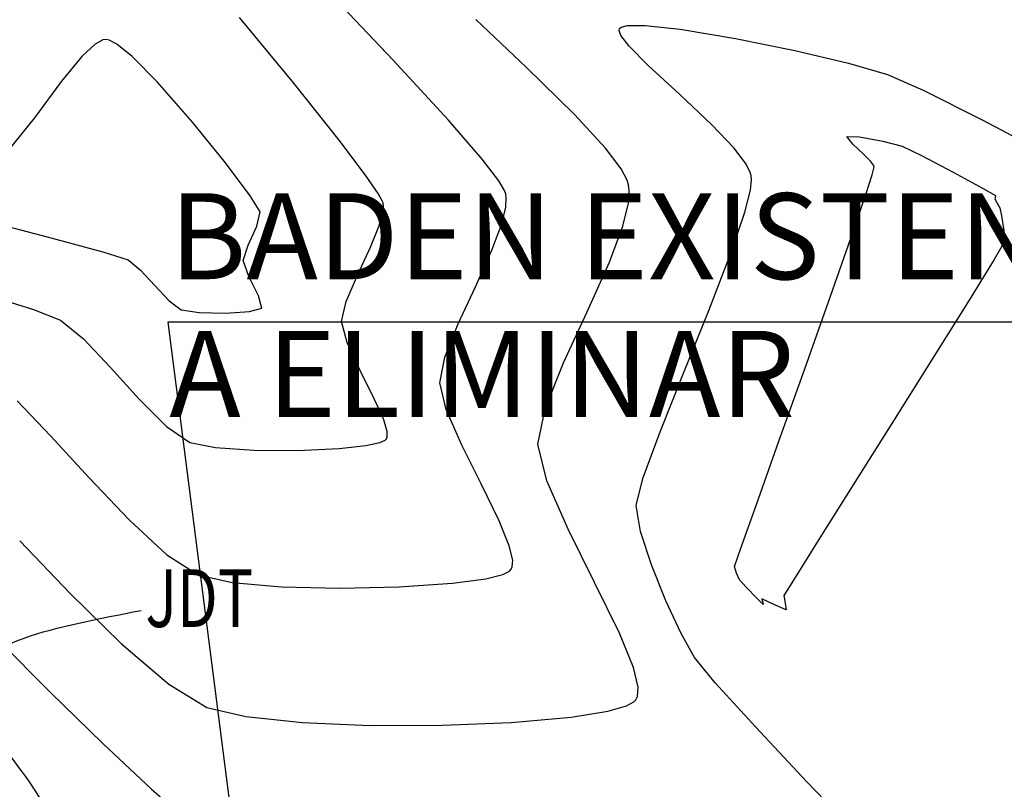
# Model space of a CAD drawing. Units: metres. Extents: x 778808 to 780059, y 8554618 to 8555437.
# Drawn here: x 779071 to 779086, y 8555112 to 8555123 of the extents above; entities that cross this region are included whole.
import ezdxf

# ---------------------------------------------------------------- set-up
doc = ezdxf.new("R2010")
doc.units = ezdxf.units.M
doc.header["$LTSCALE"] = 12.7
doc.header["$MEASUREMENT"] = 0
for name, color, linetype in [('01', 7, 'Continuous'), ('3', 180, 'Continuous'), ('ACOTADO', 8, 'Continuous'), ('CONT-MJR', 84, 'Continuous'), ('CONT-MNR', 24, 'Continuous'), ('EJE_LINEA', 5, 'Continuous'), ('EJE_TEXTO', 3, 'Continuous')]:
    doc.layers.add(name, color=color, linetype=linetype)
doc.layers.add('baden', color=1, linetype='Continuous', lineweight=25)
doc.styles.add('ARIAL', font='ARIAL.TTF', dxfattribs={"height": 0.762})
doc.styles.add('ROMANC', font='romans.shx', dxfattribs={"width": 0.75})

msp = doc.modelspace()

# ---------------------------------------------------------------- hatches: boundary and pattern name
at = {"layer": 'ACOTADO'}
h = msp.add_hatch(dxfattribs=at)
h.set_pattern_fill('GRAVEL', color=256, scale=0.9999999999999999, angle=-0.1259851315466796, style=0)
h.set_pattern_definition([(227.8868148684533, (779062.9644807015, 8555065.527264776), (-8.019768577500104, -8.982388759500887), [0.134536, -13.319088]), (184.8437148684533, (779062.8742610337, 8555065.427462915), (12.0021708762051, 0.9736026442486725), [0.230868, -22.855925]), (132.3844148684533, (779062.6442176127, 8555065.4079687), (9.975779135078426, -11.02197059696667), [0.162788, -16.116032]), (267.1477148684534, (779062.2536688421, 8555065.158826856), (1.043970672546963, 19.99775310051784), [0.210238, -20.813558]), (292.7077148684533, (779062.243207107, 8555064.948849352), (-4.973611582910068, 12.01096169170029), [0.206155, -20.409373]), (357.1477148684533, (779062.3227891313, 8555064.758673903), (-19.99775310051784, 1.043970672546964), [0.210238, -20.813558]), (37.56821486845332, (779062.5327666352, 8555064.748212168), (-13.02196443306509, -9.971381117649235), [0.2780289999999999, -27.524849]), (72.12931486845333, (779062.7531399085, 8555064.91772801), (7.048368610829518, 21.98455104791551), [0.262488, -25.986321]), (121.3036148684533, (779062.8336894284, 8555065.167551497), (-7.971403808650853, 13.01755445600854), [0.21095, -20.884073]), (175.1104148684533, (779062.724085488, 8555065.347792936), (10.99777551905752, -1.024176506684739), [0.240832, -11.800763]), (222.2714148684533, (779062.4841300453, 8555065.368320612), (-12.0241657132711, -10.97357923058746), [0.3114479999999999, -30.833375]), (138.6881148684533, (779063.2436444602, 8555065.146650014), (-6.986792908843037, 6.015374790015136), [0.106301, -10.523844]), (171.3432148684533, (779063.1637985734, 8555065.216825753), (12.99556913300297, -2.028588167854259), [0.2022369999999999, -20.02151099999999]), (224.8740148684533, (779062.9638650225, 8555065.247265453), (-0.002198854262583147, -0.9999978919667442), [0.141421, -1.272792]), (203.0726148684533, (779062.8941290542, 8555065.367419083), (5.004385353338789, 1.989002222980203), [0.076158, -7.539615]), (291.6754148684533, (779062.8240632577, 8555065.337573076), (-0.9934009316726441, 3.002191873951084), [0.107703, -5.277462]), (30.83781486845333, (779062.8638432756, 8555065.237485362), (3.004388482473642, 1.993401092174057), [0.174929, -5.656022999999999]), (161.4391148684533, (779063.0140408098, 8555065.327155318), (1.997796749557921, -1.004393693865014), [0.126491, -3.035787]), (16.26351486845333, (779062.2440646598, 8555065.33884841), (10.00657456830845, 2.977996916735727), [0.1772, -17.542845]), (70.22021486845333, (779062.4141741917, 8555065.388474483), (-4.024172971556931, -10.99118013942673), [0.148661, -14.717408]), (293.0726148684533, (779063.0144805806, 8555065.527154833), (-1.989002222980203, 5.004385353338789), [0.152315, -7.463458]), (343.4845148684533, (779063.0741725961, 8555065.38702324), (-9.993381478875635, 3.021973998046704), [0.1772, -17.542845]), (339.3180148684533, (779062.2427013706, 8555064.718849907), (-4.995592058769645, 2.010985433434972), [0.17088, -8.373123999999999]), (294.6491148684533, (779062.4025690528, 8555064.658498237), (-4.975792704928978, 11.01097108027083), [0.143178, -14.174643]), (66.67541486845333, (779063.0222817028, 8555064.527135262), (2.010990757617258, 4.995589933182063), [0.152315, -7.463457999999999]), (17.22801486845332, (779063.0825893973, 8555064.667002993), (-13.00876599407284, -3.97139973133892), [0.1676309999999999, -16.59542399999999]), (69.31801486845333, (779062.5322828874, 8555064.5282127), (-2.010985433434974, -4.995592058769645), [0.08544, -8.458563999999999]), (101.1839148684533, (779062.9622818478, 8555064.527267193), (-0.9911997987032234, 4.002189930678914), [0.05098999999999999, -5.048028999999999]), (165.8378148684533, (779062.9523918147, 8555064.577289062), (2.997794444233468, -1.006592201831484), [0.206155, -3.916949999999999]), (185.8830148684533, (779062.7525022409, 8555064.62772871), (10.00217442817343, 0.9780083647282516), [0.19105, -18.913923]), (303.5641148684533, (779062.8636453788, 8555065.147485578), (-0.9956012108306008, 2.002193579325846), [0.144222, -3.461329]), (353.0312148684533, (779062.943381323, 8555065.027309962), (16.9955605435447, -2.037383672443838), [0.251794, -24.927563]), (60.81941486845333, (779063.193314753, 8555064.996760322), (-4.015382333194037, -6.991188047810129), [0.102956, -10.192674]), (89.87401486845333, (779063.243512529, 8555065.086650161), (-0.9977987289363898, 1.00219643610069), [0.05999999999999999, -0.9399999999999998]), (120.1304148684533, (779062.7325682549, 8555064.657772616), (3.9845932364141, -7.008780936564005), [0.138924, -13.75352]), (47.88681486845332, (779062.6628322867, 8555064.777926244), (8.019768577500102, 8.982388759500889), [0.269072, -13.184552]), (359.8740148684533, (779062.8432716221, 8555064.977529967), (1.00219643610069, 0.9977987289363899), [0.26, -0.7399999999999999]), (325.1788148684533, (779063.1032709936, 8555064.976958266), (-9.984578090180516, 7.02198021040128), [0.158114, -15.653274]), (253.9286148684533, (779063.2330727825, 8555064.886672633), (-1.008792886422279, -3.997791603387276), [0.145602, -7.134508]), (207.5200148684533, (779063.1927650396, 8555064.746760925), (-19.02193842782362, -9.95820532949448), [0.237065, -23.469474]), (175.3001148684533, (779062.9825236733, 8555064.63722295), (-12.99777028890114, 1.02857748148779), [0.2507989999999999, -24.82907399999999])])
edge = h.paths.add_edge_path()
edge.add_line((779064.7133581033, 8555120.272973059), (779062.3607642107, 8555118.411626754))
edge.add_arc((778995.6998511256, 8555065.670951469), 85.00150682824078, 2.779680477989814, 38.35028429116301, ccw=False)
edge.add_line((779080.6013450725, 8555069.793146085), (779080.8587439687, 8555064.487915399))
edge.add_line((779080.8587439687, 8555064.487915399), (779083.8552192036, 8555064.633298222))
edge.add_line((779083.8552192036, 8555064.633298222), (779083.5978203076, 8555069.938528908))
edge.add_arc((778995.7010733763, 8555065.671208417), 88.00027355228487, 2.779484296353998, 38.35065952155607)
at = {"layer": 'baden'}
h = msp.add_hatch(dxfattribs=at)
h.set_pattern_fill('DOTS', color=160, scale=4, angle=-0.1238974885029371, style=0)
h.set_pattern_definition([(359.8761025114971, (779053.6408875656, 8555063.99264546), (0.1255403121026043, 0.2497291133151694), [0, -0.25])])
edge = h.paths.add_edge_path()
edge.add_line((779062.3588425162, 8555118.414055526), (779053.7437791784, 8555111.574287737))
edge.add_arc((778995.7014854529, 8555065.671456324), 73.99984994867638, 2.781734133702628, 38.338760539586076, ccw=False)
edge.add_line((779069.614138409, 8555069.262768826), (779069.8717306076, 8555063.957547521))
edge.add_line((779069.8717306077, 8555063.95754752), (779080.8587870393, 8555064.4910182))
edge.add_line((779080.8587870393, 8555064.491018202), (779080.6011948407, 8555069.796239506))
edge.add_arc((778995.701219413, 8555065.671263188), 85.00012504261326, 2.781602963810285, 38.35277927673519)

# ---------------------------------------------------------------- linework, layer by layer
at = {"color": 8}
msp.add_lwpolyline([(779089.7740088819, 8555118.693394165), (779073.2666295447, 8555118.693394165), (779075.7629697957, 8555099.233223936), (779075.3291676856, 8555100.82525844), (779075.7950587687, 8555100.862502867)], dxfattribs=at)
at = {"color": 160, "lineweight": 70}
msp.add_lwpolyline([(779062.3606738931, 8555118.411555056), (779053.7454516636, 8555111.572172869, -0.1564037208716341), (779069.6142692105, 8555069.260075731), (779069.8716681066, 8555063.954845045), (779080.8587439687, 8555064.487915399), (779080.6013450725, 8555069.793146085, 0.1564666402180997), (779062.3606736177, 8555118.411554836, -104.5038432500272)], format="xyb", close=True, dxfattribs=at)
at = {"layer": '01'}
msp.add_spline([(779070.2735476438, 8555104.67788871), (779071.2972872388, 8555111.679440485), (779070.3288718518, 8555113.27851056), (779072.8711386845, 8555114.385937002)], degree=3, dxfattribs=at)
at = {"layer": 'ACOTADO'}
msp.add_lwpolyline([(779064.7133581033, 8555120.272973059), (779062.3607642107, 8555118.411626754, -0.156464413234261), (779080.6013450725, 8555069.793146085), (779080.8587439687, 8555064.487915399), (779083.8552192036, 8555064.633298222), (779083.5978203076, 8555069.938528908, 0.1564669675276135), (779064.7133581033, 8555120.272973059, -2.857138568115713)], format="xyb", dxfattribs=at)
at = {"layer": 'CONT-MJR', "extrusion": (0.77118888662407, 0.6366063942087978, 0), "elevation": 6047059.636191959}
msp.add_lwpolyline([(6101650.995908775, 2225), (6101652.268702262, 2225)], dxfattribs=at)
at = {"layer": 'CONT-MJR', "extrusion": (0.7831820557047844, 0.6217924634651244, 0), "elevation": 5929668.227388331}
msp.add_lwpolyline([(6215794.10105473, 2225), (6215795.189083845, 2225)], dxfattribs=at)
at = {"layer": 'CONT-MJR', "extrusion": (0.7986024955195639, 0.6018588324099972, 0), "elevation": 5771147.285317261}
msp.add_lwpolyline([(6363246.988907292, 2225), (6363247.646035839, 2225)], dxfattribs=at)
at = {"layer": 'CONT-MJR', "extrusion": (0.8224132515431907, 0.5688905375255917, 0), "elevation": 5507649.930807804}
msp.add_lwpolyline([(6592635.371265379, 2225), (6592635.699804394, 2225)], dxfattribs=at)
at = {"layer": 'CONT-MJR', "elevation": 2225}
for points in [[(779076.4714145176, 8555120.511568397), (779076.4078878824, 8555120.621561049)], [(779076.4830898825, 8555120.479888925), (779076.4714145176, 8555120.511568397)], [(779076.4879381721, 8555120.434362357), (779076.4830898825, 8555120.479888925)], [(779076.4778165688, 8555120.325772487), (779076.4879381721, 8555120.434362357)], [(779071.2608856021, 8555118.886620529), (779071.6614703934, 8555118.727547048)], [(779075.9479032708, 8555118.390330467), (779075.8630421415, 8555118.703656541)], [(779076.1402531986, 8555117.975161066), (779075.9479032708, 8555118.390330467)], [(779076.5456702824, 8555116.980109317), (779076.5448248275, 8555117.0618271)], [(779076.4329919356, 8555116.896804027), (779076.5135607288, 8555116.93246943)], [(779076.5135607288, 8555116.93246943), (779076.5339896241, 8555116.951803748)], [(779076.5339896241, 8555116.951803748), (779076.5456702824, 8555116.980109317)], [(779073.9810359797, 8555116.820052702), (779074.5543583519, 8555116.78042006)], [(779074.5543583519, 8555116.78042006), (779075.2059097316, 8555116.776692672)], [(779075.2059097316, 8555116.776692672), (779075.8260952896, 8555116.80595671)], [(779075.8260952896, 8555116.80595671), (779076.2260126191, 8555116.851163672)], [(779076.2260126191, 8555116.851163672), (779076.4329919356, 8555116.896804027)]]:
    msp.add_lwpolyline(points, dxfattribs=at)
at = {"layer": 'CONT-MJR', "extrusion": (0.962314002325797, -0.2719407305419804, 0), "elevation": -1576769.467779568}
msp.add_lwpolyline([(8444574.500680251, 2225), (8444574.707598409, 2225)], dxfattribs=at)
at = {"layer": 'CONT-MJR', "extrusion": (0.9250582075868585, -0.3798253711591537, 0), "elevation": -2528760.639327297}
msp.add_lwpolyline([(8209896.743928717, 2225.000000000003), (8209897.081026657, 2225.000000000003)], dxfattribs=at)
at = {"layer": 'CONT-MJR', "extrusion": (0.9069007806727606, -0.4213442464483612, 0), "elevation": -2898105.612862805}
msp.add_lwpolyline([(8086903.691012262, 2225), (8086904.152620791, 2225)], dxfattribs=at)
at = {"layer": 'CONT-MJR', "extrusion": (0.919831011312837, -0.3923148106141341, 0), "elevation": -2639681.689650729}
msp.add_lwpolyline([(8174906.792693303, 2225.000000000003), (8174907.218332047, 2225.000000000003)], dxfattribs=at)
at = {"layer": 'CONT-MJR', "extrusion": (-0.2968411368758086, -0.9549268764980269, 0), "elevation": -8400773.355258372}
msp.add_lwpolyline([(-1795555.853360924, 2225.000000000001), (-1795555.130685272, 2225.000000000001)], dxfattribs=at)
at = {"layer": 'CONT-MJR', "extrusion": (0.9747292952162545, -0.2233893485536491, 0), "elevation": -1151734.327105912}
msp.add_lwpolyline([(8512962.07402539, 2225), (8512962.38284102, 2225)], dxfattribs=at)
at = {"layer": 'CONT-MJR', "extrusion": (0.6321347107274009, 0.774858508047492, 0), "elevation": 7121484.772755768}
msp.add_lwpolyline([(4804317.196807494, 2225), (4804316.753239457, 2225)], dxfattribs=at)
at = {"layer": 'CONT-MJR', "extrusion": (0.7268408689599216, 0.6868059050485705, 0), "elevation": 6441967.241116344}
msp.add_lwpolyline([(5683138.472572477, 2225), (5683137.881941617, 2225)], dxfattribs=at)
at = {"layer": 'CONT-MJR', "extrusion": (0.7414144598849338, 0.6710473892904524, 0), "elevation": 6318505.161635651}
msp.add_lwpolyline([(5820093.697111724, 2225), (5820093.060488679, 2225)], dxfattribs=at)
at = {"layer": 'CONT-MJR', "extrusion": (0.8942883409762304, 0.4474911878394721, 0), "elevation": 4525058.613772845}
msp.add_lwpolyline([(7302112.068486141, 2225.000000000003), (7302112.553443423, 2225.000000000003)], dxfattribs=at)
at = {"layer": 'CONT-MJR', "extrusion": (0.707233606154986, 0.7069799334670074, 0), "elevation": 6599282.92606621}
msp.add_lwpolyline([(5499677.769842139, 2225), (5499677.192217709, 2225)], dxfattribs=at)
at = {"layer": 'CONT-MJR', "extrusion": (0.9132894966599667, 0.4073110547119788, 0), "elevation": 4196116.203189203}
msp.add_lwpolyline([(7495972.247347244, 2225), (7495972.580535746, 2225)], dxfattribs=at)
at = {"layer": 'CONT-MJR', "extrusion": (0.958958612905118, 0.2835460786805072, 0), "elevation": 3172872.058305908}
msp.add_lwpolyline([(7983099.091573588, 2225.000000000003), (7983099.274422732, 2225.000000000003)], dxfattribs=at)
at = {"layer": 'CONT-MJR', "extrusion": (0.5646020625707632, 0.825363259989709, 0), "elevation": 7500945.731877523}
msp.add_lwpolyline([(4187218.346861918, 2225), (4187217.9238449, 2225)], dxfattribs=at)
at = {"layer": 'CONT-MJR', "extrusion": (-0.1994195819054257, -0.979914195403182, 0), "elevation": -8538643.022873765}
msp.add_lwpolyline([(-942632.5595208565, 2225.000000000001), (-942632.166120559, 2225.000000000001)], dxfattribs=at)
at = {"layer": 'CONT-MNR'}
for points, elevation in [([(779076.6299783912, 8555122.619566482), (779075.690832215, 8555123.611269018)], 2224), ([(779080.0165723474, 8555123.086300412), (779080.0389631015, 8555123.106761824)], 2222), ([(779080.0389631015, 8555123.106761824), (779080.1372571005, 8555123.131455198)], 2222), ([(779080.1372571005, 8555123.131455198), (779080.4015121614, 8555123.13195596)], 2222), ([(779080.4015121614, 8555123.13195596), (779080.9243970953, 8555123.075713098)], 2222), ([(779080.0105719924, 8555123.059129544), (779080.0165723474, 8555123.086300412)], 2222), ([(779080.037345803, 8555122.98293149), (779080.0105719924, 8555123.059129544)], 2222), ([(779072.2975212256, 8555122.915112216), (779072.1837298903, 8555122.854201889)], 2226), ([(779072.3476363786, 8555122.922818143), (779072.2975212256, 8555122.915112216)], 2226), ([(779080.4450183527, 8555122.534490898), (779080.1611330697, 8555122.820814177)], 2222), ([(779081.7502902127, 8555122.938152142), (779082.6356464326, 8555122.757238926)], 2222), ([(779071.9845832951, 8555122.668187385), (779071.6811702831, 8555122.296961986)], 2226), ([(779080.9110022306, 8555122.104741968), (779080.4450183527, 8555122.534490898)], 2222), ([(779079.3450831097, 8555121.799049206), (779078.6269001466, 8555122.50221787)], 2223), ([(779074.1279434606, 8555121.077110056), (779073.6365758958, 8555121.68682729)], 2226), ([(779085.43257363, 8555121.721455116), (779086.5320586038, 8555121.144619405)], 2222), ([(779083.4140525846, 8555121.469699623), (779083.6008092302, 8555121.467521612)], 2221), ([(779083.6590013562, 8555121.211337496), (779083.5021919959, 8555121.356182015)], 2221), ([(779083.6008092302, 8555121.467521612), (779083.952845443, 8555121.402005477)], 2221), ([(779083.7656160936, 8555121.102616178), (779083.6590013562, 8555121.211337496)], 2221), ([(779078.2123326936, 8555120.810799258), (779077.9655690902, 8555121.13304818)], 2224), ([(779083.8095536344, 8555121.041318364), (779083.7656160936, 8555121.102616178)], 2221), ([(779083.8189998135, 8555121.016269367), (779083.8095536344, 8555121.041318364)], 2221), ([(779080.1296300775, 8555120.818918966), (779080.0402272169, 8555120.987748444)], 2223), ([(779083.789925735, 8555120.898967242), (779083.8167722815, 8555120.997173652)], 2221), ([(779080.1609235167, 8555120.666236691), (779080.1510448481, 8555120.748079147)], 2223), ([(779081.9898026166, 8555120.826710116), (779081.9850223309, 8555120.882174255)], 2222), ([(779078.3242703382, 8555120.554309092), (779078.3170673653, 8555120.613984035)], 2224), ([(779080.1500807027, 8555120.475466086), (779080.1609235167, 8555120.666236691)], 2223), ([(779078.3163643642, 8555120.415209832), (779078.3242703382, 8555120.554309092)], 2224), ([(779080.0679969356, 8555120.131200934), (779080.1500807027, 8555120.475466086)], 2223), ([(779085.6265532775, 8555120.556508224), (779085.6229378367, 8555120.538237425)], 2221), ([(779085.6229378367, 8555120.538237425), (779085.6589505859, 8555120.475779649)], 2221), ([(779085.6321898772, 8555120.583528087), (779085.6265532775, 8555120.556508224)], 2221), ([(779085.6330266683, 8555120.589164581), (779085.6321898772, 8555120.583528087)], 2221), ([(779085.6589505859, 8555120.475779649), (779085.6984108791, 8555120.40344345)], 2221), ([(779085.6984108791, 8555120.40344345), (779085.7221880648, 8555120.287226304)], 2221), ([(779070.3585759758, 8555120.258933987), (779071.4626989532, 8555119.969782162)], 2226), ([(779078.1089333597, 8555119.770017942), (779078.2565134702, 8555120.16419093)], 2224), ([(779071.4626989532, 8555119.969782162), (779072.2984021116, 8555119.74607606)], 2226), ([(779072.2984021116, 8555119.74607606), (779072.677149836, 8555119.629114993)], 2226), ([(779074.3955231367, 8555119.61934417), (779074.4665927507, 8555119.846689424)], 2226), ([(779077.8622550109, 8555119.223727563), (779078.1089333597, 8555119.770017942)], 2224), ([(779081.3522341287, 8555118.870732903), (779081.6910920248, 8555119.752095487)], 2222), ([(779074.6699295515, 8555118.902865374), (779074.6236249717, 8555119.089111084)], 2226), ([(779082.784415026, 8555117.996515185), (779083.1688810053, 8555119.083029807)], 2221), ([(779085.238609385, 8555119.024053873), (779084.7119063995, 8555118.179750133)], 2221), ([(779074.1267668579, 8555118.831247844), (779074.4884177394, 8555118.85388805)], 2226), ([(779074.4884177394, 8555118.85388805), (779074.6699295515, 8555118.902865374)], 2226), ([(779077.3305611464, 8555117.787968911), (779077.4081700237, 8555118.17434123)], 2224), ([(779077.4276391406, 8555117.387378907), (779077.3305611464, 8555117.787968911)], 2224), ([(779071.0154094786, 8555117.51939823), (779071.516707578, 8555116.996947939)], 2224), ([(779077.6587303381, 8555116.858921802), (779077.4276391406, 8555117.387378907)], 2224), ([(779080.3642457019, 8555116.360277595), (779080.6224646145, 8555117.058246853)], 2222), ([(779077.9475758654, 8555116.279313585), (779077.6587303381, 8555116.858921802)], 2224), ([(779078.9312198077, 8555116.322883695), (779078.7980801512, 8555116.872281281)], 2223), ([(779072.0938966466, 8555116.367002705), (779072.6911880817, 8555115.737936996)], 2224), ([(779079.2481546894, 8555115.59812009), (779078.9312198077, 8555116.322883695)], 2223), ([(779079.6442979614, 8555114.803204212), (779079.2481546894, 8555115.59812009)], 2223), ([(779081.7331181609, 8555115.040906021), (779081.8235548991, 8555115.301169174)], 2221), ([(779073.2527932806, 8555115.218125276), (779073.7229236404, 8555114.915942017)], 2224), ([(779078.3980496966, 8555115.000742123), (779078.4144808498, 8555115.037293136)], 2224), ([(779078.4144808498, 8555115.037293136), (779078.420109701, 8555115.138625788)], 2224), ([(779081.7654775404, 8555114.93999559), (779081.7331181609, 8555115.040906021)], 2221), ([(779073.7229236404, 8555114.915942017), (779074.2262763317, 8555114.805065706)], 2224), ([(779077.5201324658, 8555114.790992044), (779078.017150907, 8555114.859791245)], 2224), ([(779074.9674791354, 8555114.740051985), (779075.8367264761, 8555114.717981422)], 2224), ([(779075.8367264761, 8555114.717981422), (779076.724212778, 8555114.735934585)], 2224), ([(779082.6133894837, 8555114.838905202), (779082.4713422505, 8555114.60820966)], 2221), ([(779082.4713422505, 8555114.60820966), (779082.4910797533, 8555114.495336803)], 2221), ([(779080.9383230926, 8555114.041170524), (779080.7100498782, 8555114.52947149)], 2222), ([(779082.1414982561, 8555114.55793263), (779082.1615345422, 8555114.472643988)], 2221), ([(779082.505943572, 8555114.39654185), (779082.3199098278, 8555114.474333432)], 2221), ([(779080.2231198172, 8555113.531414216), (779080.0150627886, 8555114.043349821)], 2223), ([(779070.7403479799, 8555113.930220596), (779071.5095599514, 8555113.163521357)], 2222), ([(779080.2846446198, 8555113.099809151), (779080.2923644258, 8555113.238783948)], 2223), ([(779082.0455501076, 8555112.64335958), (779081.4452730743, 8555113.304684073)], 2222), ([(779079.8415901532, 8555112.877236264), (779080.1205224801, 8555112.95781113)], 2223), ([(779080.1205224801, 8555112.95781113), (779080.2315197258, 8555113.017838195)], 2223), ([(779080.2315197258, 8555113.017838195), (779080.262109769, 8555113.049680497)], 2223), ([(779073.8503098373, 8555112.93337961), (779074.4334240775, 8555112.796802007)], 2223), ([(779079.2936970254, 8555112.788373727), (779079.8415901532, 8555112.877236264)], 2223), ([(779075.2807010949, 8555112.708764799), (779076.2912538939, 8555112.666585678)], 2223), ([(779076.2912538939, 8555112.666585678), (779077.3641954791, 8555112.667582333)], 2223), ([(779077.3641954791, 8555112.667582333), (779078.3986388547, 8555112.709072452)], 2223), ([(779083.6341755271, 8555110.969587713), (779082.8158643993, 8555111.823042719)], 2222)]:
    msp.add_lwpolyline(points, dxfattribs=dict(at, elevation=elevation))
at = {"layer": 'CONT-MNR', "extrusion": (0.6877878554673069, 0.72591174799123, 0), "elevation": 6746104.747900148}
msp.add_lwpolyline([(5318567.031184838, 2223.000000000003), (5318568.07651368, 2223.000000000003)], dxfattribs=at)
at = {"layer": 'CONT-MNR', "extrusion": (0.7947947900736899, 0.6068782758277966, 0), "elevation": 5811127.040109077}
msp.add_lwpolyline([(6326760.221503559, 2222), (6326760.425477357, 2222)], dxfattribs=at)
at = {"layer": 'CONT-MNR', "extrusion": (-0.1642968436997261, -0.986410942330988, 0), "elevation": -8566867.551736843}
msp.add_lwpolyline([(-637085.7700157192, 2222), (-637084.9327448799, 2222)], dxfattribs=at)
at = {"layer": 'CONT-MNR', "extrusion": (-0.6826012931907822, 0.7307909923735185, 0), "elevation": 5720211.040396579}
msp.add_lwpolyline([(-6409076.857962796, 2226.000000000003), (-6409076.58545452, 2226.000000000003)], dxfattribs=at)
at = {"layer": 'CONT-MNR', "extrusion": (-0.1839554529007445, -0.9829345814183578, 0), "elevation": -8552440.77567475}
msp.add_lwpolyline([(-807984.3146647571, 2226.000000000003), (-807984.3599699715, 2226.000000000003)], dxfattribs=at)
at = {"layer": 'CONT-MNR', "extrusion": (0.4662591492330332, 0.8846481819098981, 0), "elevation": 7931523.563077383}
msp.add_lwpolyline([(3299699.225628344, 2226.000000000003), (3299699.356383332, 2226.000000000003)], dxfattribs=at)
at = {"layer": 'CONT-MNR', "extrusion": (-0.6315713320715949, -0.7753177751769343, 0), "elevation": -7124978.678712396}
msp.add_lwpolyline([(-4799141.277859882, 2226), (-4799141.573152199, 2226)], dxfattribs=at)
at = {"layer": 'CONT-MNR', "extrusion": (0.7112228024335054, 0.7029666601615122, 0), "elevation": 6568060.303663662}
msp.add_lwpolyline([(5536935.621289296, 2226), (5536936.158599128, 2226)], dxfattribs=at)
at = {"layer": 'CONT-MNR', "extrusion": (0.2308801595870215, 0.9729821950627214, 0), "elevation": 8503856.842618901}
msp.add_lwpolyline([(1217174.574511366, 2222.000000000003), (1217173.748775518, 2222.000000000003)], dxfattribs=at)
at = {"layer": 'CONT-MNR', "extrusion": (0.735842238284612, 0.6771530110368649, 0), "elevation": 6366404.532827567}
msp.add_lwpolyline([(5767665.265588743, 2224.000000000003), (5767666.491362793, 2224.000000000003)], dxfattribs=at)
at = {"layer": 'CONT-MNR', "extrusion": (-0.2762763402464047, -0.9610782402177529, 0), "elevation": -8437384.46244188}
msp.add_lwpolyline([(-1614817.812450919, 2222), (-1614817.208854597, 2222)], dxfattribs=at)
at = {"layer": 'CONT-MNR', "extrusion": (-0.4044402011696504, -0.914564444792084, 0), "elevation": -8139303.665175669}
msp.add_lwpolyline([(-2747512.880975566, 2222), (-2747512.298384219, 2222)], dxfattribs=at)
at = {"layer": 'CONT-MNR', "extrusion": (0.8021751246850235, -0.5970888286817692, 0), "elevation": -4483216.028540977}
msp.add_lwpolyline([(7327881.292830207, 2226), (7327880.610362712, 2226)], dxfattribs=at)
at = {"layer": 'CONT-MNR', "extrusion": (0.7533322291713672, 0.6576401390515171, 0), "elevation": 6213092.695058113}
msp.add_lwpolyline([(5932498.796480767, 2226), (5932499.590348083, 2226)], dxfattribs=at)
at = {"layer": 'CONT-MNR', "extrusion": (-0.6847074898430542, -0.7288179836919668, 0), "elevation": -6768569.377573594}
msp.add_lwpolyline([(-5289947.336200587, 2222.000000000003), (-5289948.002949154, 2222.000000000003)], dxfattribs=at)
at = {"layer": 'CONT-MNR', "extrusion": (0.4492131542991668, 0.8934246146175921, 0), "elevation": 7993331.75163256}
msp.add_lwpolyline([(3147020.097180395, 2222.000000000003), (3147019.111556895, 2222.000000000003)], dxfattribs=at)
at = {"layer": 'CONT-MNR', "extrusion": (0.7356417714360212, 0.6773707877658092, 0), "elevation": 6368112.901960563}
msp.add_lwpolyline([(5765778.686500438, 2223), (5765779.365392462, 2223)], dxfattribs=at)
at = {"layer": 'CONT-MNR', "extrusion": (0.7783708490849367, -0.6278047636764114, 0), "elevation": -4764539.819380684}
msp.add_lwpolyline([(7148162.037043676, 2226), (7148161.405440888, 2226)], dxfattribs=at)
at = {"layer": 'CONT-MNR', "extrusion": (0.7563604265235746, 0.6541551078980247, 0), "elevation": 6185639.930202757}
msp.add_lwpolyline([(5961117.238525347, 2224), (5961118.011360567, 2224)], dxfattribs=at)
at = {"layer": 'CONT-MNR', "extrusion": (0.7254272377091694, 0.6882988615344677, 0), "elevation": 6453647.356487941}
msp.add_lwpolyline([(5669876.949588463, 2222), (5669877.426973085, 2222)], dxfattribs=at)
at = {"layer": 'CONT-MNR', "extrusion": (0.7898646940053713, 0.6132811469169759, 0), "elevation": 5862065.189396737}
msp.add_lwpolyline([(6279591.088411124, 2221.000000000003), (6279591.232128915, 2221.000000000003)], dxfattribs=at)
at = {"layer": 'CONT-MNR', "extrusion": (-0.2501178358610005, -0.968215403814776, 0), "elevation": -8478063.115166903}
msp.add_lwpolyline([(-1385467.366587876, 2221.000000000003), (-1385467.072626342, 2221.000000000003)], dxfattribs=at)
at = {"layer": 'CONT-MNR', "extrusion": (-0.4340754330822636, -0.9008765278296719, 0), "elevation": -8045289.325347591}
msp.add_lwpolyline([(-3011709.292998494, 2221.000000000003), (-3011708.969870109, 2221.000000000003)], dxfattribs=at)
at = {"layer": 'CONT-MNR', "extrusion": (0.7983100222159666, 0.6022467172426456, 0), "elevation": 5774240.934706966}
msp.add_lwpolyline([(6360440.429093634, 2223), (6360440.819768211, 2223)], dxfattribs=at)
at = {"layer": 'CONT-MNR', "extrusion": (0.7968695694774739, 0.6041513794081625, 0), "elevation": 5789414.854756895}
msp.add_lwpolyline([(6346632.241403463, 2222.000000000003), (6346632.5295308, 2222.000000000003)], dxfattribs=at)
at = {"layer": 'CONT-MNR', "extrusion": (-0.4700383047283713, -0.8826460174317216, 0), "elevation": -7917343.216472206}
msp.add_lwpolyline([(-3333578.803677741, 2221), (-3333578.26954038, 2221)], dxfattribs=at)
at = {"layer": 'CONT-MNR', "extrusion": (0.7997307512973626, 0.6003588305583221, 0), "elevation": 5759192.02279521}
msp.add_lwpolyline([(6374068.760603372, 2226), (6374069.374066748, 2226)], dxfattribs=at)
at = {"layer": 'CONT-MNR', "extrusion": (0.8880636927305571, 0.4597204342355979, 0), "elevation": 4624838.322993979}
msp.add_lwpolyline([(7239332.393518874, 2222), (7239332.542041977, 2222)], dxfattribs=at)
at = {"layer": 'CONT-MNR', "extrusion": (0.9592802983208207, 0.2824558536364883, 0), "elevation": 3163801.970746476}
msp.add_lwpolyline([(7986702.64489051, 2222), (7986702.705596737, 2222)], dxfattribs=at)
at = {"layer": 'CONT-MNR', "extrusion": (0.9521103531988026, -0.305754599853627, 0), "elevation": -1873993.824765478}
msp.add_lwpolyline([(8383627.337931545, 2221), (8383627.63321535, 2221)], dxfattribs=at)
at = {"layer": 'CONT-MNR', "extrusion": (0.9932649437501262, -0.1158652299745651, 0), "elevation": -217404.4183548018}
msp.add_lwpolyline([(8587770.501632992, 2221.000000000003), (8587770.520858193, 2221.000000000003)], dxfattribs=at)
at = {"layer": 'CONT-MNR', "extrusion": (-0.479988967753628, -0.8772745242139468, 0), "elevation": -7879141.854684238}
msp.add_lwpolyline([(-3422892.244919968, 2221), (-3422891.744428399, 2221)], dxfattribs=at)
at = {"layer": 'CONT-MNR', "extrusion": (0.8594549384434779, 0.5112115108104646, 0), "elevation": 5043058.851877785}
msp.add_lwpolyline([(6954466.909300747, 2224), (6954467.079855883, 2224)], dxfattribs=at)
at = {"layer": 'CONT-MNR', "extrusion": (0.9572186087946141, 0.2893657460331191, 0), "elevation": 3221308.915993986}
msp.add_lwpolyline([(7963681.671419571, 2223), (7963681.745425466, 2223)], dxfattribs=at)
at = {"layer": 'CONT-MNR', "extrusion": (0.9941443413400504, -0.1080603006730852, 0), "elevation": -149948.9772266505}
msp.add_lwpolyline([(8589212.636684446, 2222.000000000003), (8589212.79342133, 2222.000000000003)], dxfattribs=at)
at = {"layer": 'CONT-MNR', "extrusion": (0.9440682283534007, 0.3297501784892189, 0), "elevation": 3556555.63600037}
msp.add_lwpolyline([(7819716.347283517, 2224.000000000001), (7819716.400490236, 2224.000000000001)], dxfattribs=at)
at = {"layer": 'CONT-MNR', "extrusion": (0.9696619811654253, -0.2444496722892922, 0), "elevation": -1335850.275095553}
msp.add_lwpolyline([(8486021.249446258, 2222), (8486021.591798965, 2222)], dxfattribs=at)
at = {"layer": 'CONT-MNR', "extrusion": (0.9467350072245824, -0.3220137048255403, 0), "elevation": -2017280.273366515}
msp.add_lwpolyline([(8350307.196514249, 2221.000000000003), (8350307.808413934, 2221.000000000003)], dxfattribs=at)
at = {"layer": 'CONT-MNR', "extrusion": (-0.4856876008349374, -0.8741324581521971, 0), "elevation": -7856700.822344601}
msp.add_lwpolyline([(-3474092.17616383, 2221.000000000003), (-3474091.95429626, 2221.000000000003)], dxfattribs=at)
at = {"layer": 'CONT-MNR', "extrusion": (0.8441515797633874, 0.5361045703806091, 0), "elevation": 5244096.213338041}
msp.add_lwpolyline([(6804152.874910919, 2226), (6804153.160061973, 2226)], dxfattribs=at)
at = {"layer": 'CONT-MNR', "extrusion": (0.970911056069087, -0.2394404335170028, 0), "elevation": -1292029.534060629}
msp.add_lwpolyline([(8492802.678010328, 2226), (8492802.901458386, 2226)], dxfattribs=at)
at = {"layer": 'CONT-MNR', "extrusion": (0.9727323937620921, -0.2319303561974383, 0), "elevation": -1226357.409606345}
msp.add_lwpolyline([(8502534.41377464, 2224.000000000003), (8502534.671830093, 2224.000000000003)], dxfattribs=at)
at = {"layer": 'CONT-MNR', "extrusion": (0.9474772517637314, -0.3198231658123702, 0), "elevation": -1997963.303443807}
msp.add_lwpolyline([(8354949.724096555, 2222.000000000003), (8354950.343456157, 2222.000000000003)], dxfattribs=at)
at = {"layer": 'CONT-MNR', "extrusion": (0.9878892374306966, 0.1551607378449748, 0), "elevation": 2097069.176104058}
msp.add_lwpolyline([(8330627.74117669, 2221.000000000003), (8330627.518045238, 2221.000000000003)], dxfattribs=at)
at = {"layer": 'CONT-MNR', "extrusion": (0.9094361333440142, -0.4158436236956009, 0), "elevation": -2849073.567712322}
msp.add_lwpolyline([(8104308.262984513, 2226), (8104308.573238515, 2226)], dxfattribs=at)
at = {"layer": 'CONT-MNR', "extrusion": (0.936512424241635, -0.3506343954050373, 0), "elevation": -2270101.211662957}
msp.add_lwpolyline([(8285147.98511893, 2223.000000000003), (8285148.562363628, 2223.000000000003)], dxfattribs=at)
at = {"layer": 'CONT-MNR', "extrusion": (0.9440739558108431, -0.32973378043456, 0), "elevation": -2085399.628164127}
msp.add_lwpolyline([(8333555.15369685, 2221.000000000001), (8333556.165786857, 2221.000000000001)], dxfattribs=at)
at = {"layer": 'CONT-MNR', "extrusion": (0.999603130090646, 0.02817059305344961, 0), "elevation": 1019779.367040765}
msp.add_lwpolyline([(8529777.48926291, 2221), (8529777.312375475, 2221)], dxfattribs=at)
at = {"layer": 'CONT-MNR', "extrusion": (0.8660797958529135, -0.4999057783376541, 0), "elevation": -3602003.42984734}
msp.add_lwpolyline([(7798885.961951578, 2221), (7798885.666188338, 2221)], dxfattribs=at)
at = {"layer": 'CONT-MNR', "extrusion": (-0.6507971526098411, -0.7592516487666808, 0), "elevation": -7002506.963766996}
msp.add_lwpolyline([(-4976135.280229512, 2226), (-4976135.042739544, 2226)], dxfattribs=at)
at = {"layer": 'CONT-MNR', "extrusion": (0.9429042318990638, 0.333063972033657, 0), "elevation": 3583994.666144807}
msp.add_lwpolyline([(7807176.627519501, 2226), (7807176.880799673, 2226)], dxfattribs=at)
at = {"layer": 'CONT-MNR', "extrusion": (0.911391522456121, -0.4115403902354108, 0), "elevation": -2810730.470008202}
msp.add_lwpolyline([(8117685.478323219, 2223.000000000003), (8117686.300386416, 2223.000000000003)], dxfattribs=at)
at = {"layer": 'CONT-MNR', "extrusion": (0.8516051945352807, -0.52418373938966, 0), "elevation": -3820981.244766666}
msp.add_lwpolyline([(7693968.330455439, 2221.000000000001), (7693967.614429427, 2221.000000000001)], dxfattribs=at)
at = {"layer": 'CONT-MNR', "extrusion": (0.7369991747637854, 0.6758936428148287, 0), "elevation": 6356526.919406736}
msp.add_lwpolyline([(5778545.601104412, 2226), (5778545.285303547, 2226)], dxfattribs=at)
at = {"layer": 'CONT-MNR', "extrusion": (0.8968314942689933, 0.4423723215654936, 0), "elevation": 4483246.551571978}
msp.add_lwpolyline([(7327859.186410939, 2226), (7327859.511348395, 2226)], dxfattribs=at)
at = {"layer": 'CONT-MNR', "extrusion": (0.7257738209258467, 0.6879333985631872, 0), "elevation": 6450783.094589641}
msp.add_lwpolyline([(5673131.195204538, 2226), (5673130.883667221, 2226)], dxfattribs=at)
at = {"layer": 'CONT-MNR', "extrusion": (0.9074870624816194, -0.4200800297901359, 0), "elevation": -2886831.65769938}
msp.add_lwpolyline([(8090934.45755282, 2224), (8090935.065105478, 2224)], dxfattribs=at)
at = {"layer": 'CONT-MNR', "extrusion": (-0.5927854836277187, -0.8053603978345668, 0), "elevation": -7351777.38817756}
msp.add_lwpolyline([(-4443915.592283839, 2226), (-4443915.365153186, 2226)], dxfattribs=at)
at = {"layer": 'CONT-MNR', "extrusion": (-0.1551293511400479, -0.9878941666063566, 0), "elevation": -8572409.198834557}
msp.add_lwpolyline([(-557507.9064014704, 2226.000000000003), (-557507.635014606, 2226.000000000003)], dxfattribs=at)
at = {"layer": 'CONT-MNR', "extrusion": (-0.01976218799209349, -0.9998047088935745, 0), "elevation": -8568844.301978635}
msp.add_lwpolyline([(609853.7232904456, 2226.000000000003), (609854.1138808352, 2226.000000000003)], dxfattribs=at)
at = {"layer": 'CONT-MNR', "extrusion": (0.9074870624848804, -0.4200800297830913, 0), "elevation": -2886829.986029869}
msp.add_lwpolyline([(8090934.58435894, 2223.000000000003), (8090935.417599808, 2223.000000000003)], dxfattribs=at)
at = {"layer": 'CONT-MNR', "extrusion": (0.9272425087881467, -0.3744613863888555, 0), "elevation": -2481164.32546047}
msp.add_lwpolyline([(8224404.757629802, 2222.000000000003), (8224405.767946492, 2222.000000000003)], dxfattribs=at)
at = {"layer": 'CONT-MNR', "extrusion": (0.9287027369608686, -0.370825061668426, 0), "elevation": -2448920.90330888}
msp.add_lwpolyline([(8234063.091463497, 2224.000000000003), (8234063.627738603, 2224.000000000003)], dxfattribs=at)
at = {"layer": 'CONT-MNR', "extrusion": (0.8471520276279871, -0.5313505830295007, 0), "elevation": -3885763.839311043}
msp.add_lwpolyline([(7661452.828473215, 2221.000000000003), (7661451.695558057, 2221.000000000003)], dxfattribs=at)
at = {"layer": 'CONT-MNR', "extrusion": (0.9287027370384181, -0.370825061474209, 0), "elevation": -2448919.225587168}
msp.add_lwpolyline([(8234062.929750635, 2223), (8234063.6652364, 2223)], dxfattribs=at)
at = {"layer": 'CONT-MNR', "extrusion": (0.9420443633881017, -0.3354883267845641, 0), "elevation": -2136211.676424509}
msp.add_lwpolyline([(8320672.717404771, 2221.000000000003), (8320673.866507297, 2221.000000000003)], dxfattribs=at)
at = {"layer": 'CONT-MNR', "extrusion": (0.9280470557126979, -0.3724629678008173, 0), "elevation": -2463440.811556919}
msp.add_lwpolyline([(8229729.877982746, 2222), (8229730.821552865, 2222)], dxfattribs=at)
at = {"layer": 'CONT-MNR', "extrusion": (0.980417149254825, -0.1969320020896617, 0), "elevation": -920954.07951078}
msp.add_lwpolyline([(8541008.842955397, 2223.000000000001), (8541009.383438028, 2223.000000000001)], dxfattribs=at)
at = {"layer": 'CONT-MNR', "extrusion": (0.8465729318809773, -0.5322727411829825, 0), "elevation": -3894104.17470408}
msp.add_lwpolyline([(7657215.902325005, 2221), (7657214.772931028, 2221)], dxfattribs=at)
at = {"layer": 'CONT-MNR', "extrusion": (0.737306127964649, 0.6755587862397889, 0), "elevation": 6353898.657988751}
msp.add_lwpolyline([(5781431.579083281, 2224.000000000003), (5781430.724695652, 2224.000000000003)], dxfattribs=at)
at = {"layer": 'CONT-MNR', "extrusion": (0.94177240123738, -0.3362510137792589, 0), "elevation": -2142948.433757714}
msp.add_lwpolyline([(8318939.243629996, 2221), (8318940.2454226, 2221)], dxfattribs=at)
at = {"layer": 'CONT-MNR', "extrusion": (0.9714166276968407, -0.2373809921499564, 0), "elevation": -1274010.389420633}
msp.add_lwpolyline([(8495520.738522014, 2222), (8495521.154084126, 2222)], dxfattribs=at)
at = {"layer": 'CONT-MNR', "extrusion": (0.8987199016422494, 0.4385231332462925, 0), "elevation": 4451789.252507985}
msp.add_lwpolyline([(7347008.941988097, 2224), (7347009.55846865, 2224)], dxfattribs=at)
at = {"layer": 'CONT-MNR', "extrusion": (0.8464682754017062, -0.5324391596590743, 0), "elevation": -3895609.440252591}
msp.add_lwpolyline([(7656449.078473375, 2221), (7656448.093920553, 2221)], dxfattribs=at)
at = {"layer": 'CONT-MNR', "extrusion": (0.9857439034244503, 0.1682526578141579, 0), "elevation": 2207394.619697864}
msp.add_lwpolyline([(8302070.677685873, 2222), (8302071.071963808, 2222)], dxfattribs=at)
at = {"layer": 'CONT-MNR', "extrusion": (0.941994985082341, -0.3356269477853652, 0), "elevation": -2137436.065725766}
msp.add_lwpolyline([(8320356.565017352, 2221.000000000003), (8320357.275615429, 2221.000000000003)], dxfattribs=at)
at = {"layer": 'CONT-MNR', "extrusion": (-0.6792721648330061, -0.7338864531268319, 0), "elevation": -6807685.938509729}
msp.add_lwpolyline([(-5239501.093641389, 2224.000000000003), (-5239500.328393309, 2224.000000000003)], dxfattribs=at)
at = {"layer": 'CONT-MNR', "extrusion": (0.9264140737030951, 0.3765062602996614, 0), "elevation": 3942803.653746022}
msp.add_lwpolyline([(7632251.380815832, 2224.000000000003), (7632251.783740218, 2224.000000000003)], dxfattribs=at)
at = {"layer": 'CONT-MNR', "extrusion": (0.9517474019574468, 0.3068825229094195, 0), "elevation": 3366903.13110766}
msp.add_lwpolyline([(7903222.349307467, 2222.000000000003), (7903222.877415271, 2222.000000000003)], dxfattribs=at)
at = {"layer": 'CONT-MNR', "extrusion": (0.7229713584426644, 0.6908780028858702, 0), "elevation": 6473787.117406892}
msp.add_lwpolyline([(5646860.366330227, 2223.000000000003), (5646859.276419168, 2223.000000000003)], dxfattribs=at)
at = {"layer": 'CONT-MNR', "extrusion": (0.9731269232310447, 0.2302693885058993, 0), "elevation": 2728123.317485981}
msp.add_lwpolyline([(8145814.961341443, 2224.000000000003), (8145815.180603321, 2224.000000000003)], dxfattribs=at)
at = {"layer": 'CONT-MNR', "extrusion": (0.8470702262448888, -0.5314809797249879, 0), "elevation": -3886943.130653831}
msp.add_lwpolyline([(7660851.351184661, 2221), (7660850.652793385, 2221)], dxfattribs=at)
at = {"layer": 'CONT-MNR', "extrusion": (0.7064870481857131, -0.7077259715072197, 0), "elevation": -5504268.277512824}
msp.add_lwpolyline([(6595451.922446958, 2224), (6595451.959903628, 2224)], dxfattribs=at)
at = {"layer": 'CONT-MNR', "extrusion": (0.927452939364915, 0.3739398952550789, 0), "elevation": 3921659.325584037}
msp.add_lwpolyline([(7643136.757850518, 2222), (7643137.335604751, 2222)], dxfattribs=at)
at = {"layer": 'CONT-MNR', "extrusion": (0.2477872426597272, -0.968814472628836, 0), "elevation": -8095273.497481147}
msp.add_lwpolyline([(2874630.380067707, 2224.000000000003), (2874630.642623027, 2224.000000000003)], dxfattribs=at)
at = {"layer": 'CONT-MNR', "extrusion": (0.443044164726895, -0.8964997870058018, 0), "elevation": -7324492.625875679}
msp.add_lwpolyline([(4488737.25049937, 2224), (4488737.362069209, 2224)], dxfattribs=at)
at = {"layer": 'CONT-MNR', "extrusion": (0.9129764352703115, 0.4080122898162689, 0), "elevation": 4201875.32933876}
msp.add_lwpolyline([(7492743.298381795, 2221.000000000003), (7492743.406158369, 2221.000000000003)], dxfattribs=at)
at = {"layer": 'CONT-MNR', "extrusion": (-0.08737832179610426, -0.9961751998921157, 0), "elevation": -8590467.399482956}
msp.add_lwpolyline([(28562.84865197306, 2224.000000000003), (28563.5927006139, 2224.000000000003)], dxfattribs=at)
at = {"layer": 'CONT-MNR', "extrusion": (0.06900972765115927, -0.9976159869857304, 0), "elevation": -8480955.358508267}
msp.add_lwpolyline([(1367605.533114405, 2224.000000000003), (1367606.33093611, 2224.000000000003)], dxfattribs=at)
at = {"layer": 'CONT-MNR', "extrusion": (0.8987199013199517, 0.4385231339068171, 0), "elevation": 4451790.135477561}
msp.add_lwpolyline([(7347006.639050778, 2223), (7347007.484535998, 2223)], dxfattribs=at)
at = {"layer": 'CONT-MNR', "extrusion": (0.7382878173169188, 0.6744858032615809, 0), "elevation": 6345490.114541798}
msp.add_lwpolyline([(5790657.29816642, 2221), (5790657.443244535, 2221)], dxfattribs=at)
at = {"layer": 'CONT-MNR', "extrusion": (0.721272804801934, 0.6926510961899586, 0), "elevation": 6487640.191326674}
msp.add_lwpolyline([(5630939.423914832, 2221), (5630939.662830573, 2221)], dxfattribs=at)
at = {"layer": 'CONT-MNR', "extrusion": (0.6993413268821641, 0.7147878765862599, 0), "elevation": 6659929.336475921}
msp.add_lwpolyline([(5426074.139037546, 2223), (5426073.065887813, 2223)], dxfattribs=at)
at = {"layer": 'CONT-MNR', "extrusion": (0.7101814545423417, 0.7040186798829445, 0), "elevation": 6576250.099964886}
msp.add_lwpolyline([(5527195.245074649, 2221), (5527195.371128772, 2221)], dxfattribs=at)
at = {"layer": 'CONT-MNR', "extrusion": (0.4243039377043925, 0.9055198332717772, 0), "elevation": 8077393.528552991}
msp.add_lwpolyline([(2924494.266541782, 2221.000000000003), (2924494.463568469, 2221.000000000003)], dxfattribs=at)
at = {"layer": 'CONT-MNR', "extrusion": (0.9888708030098221, 0.1487767957536046, 0), "elevation": 2043214.450486355}
msp.add_lwpolyline([(8343993.544194092, 2221.000000000003), (8343993.444287256, 2221.000000000003)], dxfattribs=at)
at = {"layer": 'CONT-MNR', "extrusion": (0.8754488511658526, 0.4833107788911696, 0), "elevation": 4816824.343161074}
msp.add_lwpolyline([(7113026.132588008, 2222), (7113026.543815396, 2222)], dxfattribs=at)
at = {"layer": 'CONT-MNR', "extrusion": (0.650096820207049, 0.7598513830721663, 0), "elevation": 7007087.722000626}
msp.add_lwpolyline([(4969672.961009989, 2223), (4969672.031751682, 2223)], dxfattribs=at)
at = {"layer": 'CONT-MNR', "extrusion": (0.7737840392406574, 0.6334494933429284, 0), "elevation": 6022072.975964321}
msp.add_lwpolyline([(6126301.382278826, 2222), (6126301.868820146, 2222)], dxfattribs=at)
at = {"layer": 'CONT-MNR', "extrusion": (0.9731269232173093, 0.2302693885639449, 0), "elevation": 2728124.702437926}
msp.add_lwpolyline([(8145812.681268518, 2223), (8145812.981979825, 2223)], dxfattribs=at)
at = {"layer": 'CONT-MNR', "extrusion": (0.5219183734845458, 0.8529954345828858, 0), "elevation": 7704085.231291862}
msp.add_lwpolyline([(3800524.857960732, 2223.000000000003), (3800524.189648886, 2223.000000000003)], dxfattribs=at)
at = {"layer": 'CONT-MNR', "extrusion": (-0.6985615254346732, -0.7155499948867182, 0), "elevation": -6665840.562553898}
msp.add_lwpolyline([(-5418808.287093722, 2222), (-5418807.185851471, 2222)], dxfattribs=at)
at = {"layer": 'CONT-MNR', "extrusion": (0.9120783374109463, -0.4100159831344186, 0), "elevation": -2797150.85771608}
msp.add_lwpolyline([(8122368.646324835, 2223), (8122368.701285743, 2223)], dxfattribs=at)
at = {"layer": 'CONT-MNR', "extrusion": (-0.1033496417841215, -0.9946450882315229, 0), "elevation": -8589817.98622331}
msp.add_lwpolyline([(-109265.2844002257, 2223.000000000003), (-109264.4325616881, 2223.000000000003)], dxfattribs=at)
at = {"layer": 'CONT-MNR', "extrusion": (0.08825331068221491, -0.9960980640246363, 0), "elevation": -8452974.959058752}
msp.add_lwpolyline([(1531055.504442713, 2223), (1531056.403007024, 2223)], dxfattribs=at)
at = {"layer": 'CONT-MNR', "extrusion": (0.7289750639730925, 0.6845402516327479, 0), "elevation": 6424250.345627049}
msp.add_lwpolyline([(5703149.641684962, 2222), (5703150.766986638, 2222)], dxfattribs=at)
at = {"layer": 'CONT-MNR', "extrusion": (-0.6851125364115055, -0.7284372398853546, 0), "elevation": -6765614.65719123}
msp.add_lwpolyline([(-5293709.477599199, 2222), (-5293708.479403794, 2222)], dxfattribs=at)
at = {"layer": 'CONT-MNR', "extrusion": (-0.6564611874128555, -0.754359801036948, 0), "elevation": -6965063.570536301}
msp.add_lwpolyline([(-5028397.419944104, 2222), (-5028396.642333168, 2222)], dxfattribs=at)
at = {"layer": 'EJE_LINEA'}
msp.add_lwpolyline([(779079.3986517476, 8554994.805610027), (779075.5984965261, 8555069.726532437, 0.2980865525663826), (779023.979328281, 8555140.506872566), (778965.0607523835, 8555162.76983879)], format="xyb", dxfattribs=at)
at = {"layer": 'EJE_LINEA', "color": 7, "lineweight": 25}
msp.add_lwpolyline([(779083.8552192036, 8555064.633298222), (779083.5978203076, 8555069.938528908, 0.1564669674898359), (779064.713358105, 8555120.27297306)], format="xyb", dxfattribs=at)

# ---------------------------------------------------------------- texts
at = {"layer": '3', "color": 3, "style": 'ROMANC', "oblique": 15, "width": 0.75}
msp.add_text('JDT', height=0.8639999999999999, dxfattribs=at).set_placement((779072.9324742862, 8555114.137342105))
at = {"layer": 'EJE_TEXTO', "color": 7, "style": 'ARIAL'}
for s, p in [('BADEN EXISTENTE', (779073.2901032664, 8555119.337366123)), ('A ELIMINAR', (779073.2901032664, 8555117.28007333))]:
    msp.add_text(s, height=1.285875, dxfattribs=at).set_placement(p)

doc.saveas('drawing.dxf')
